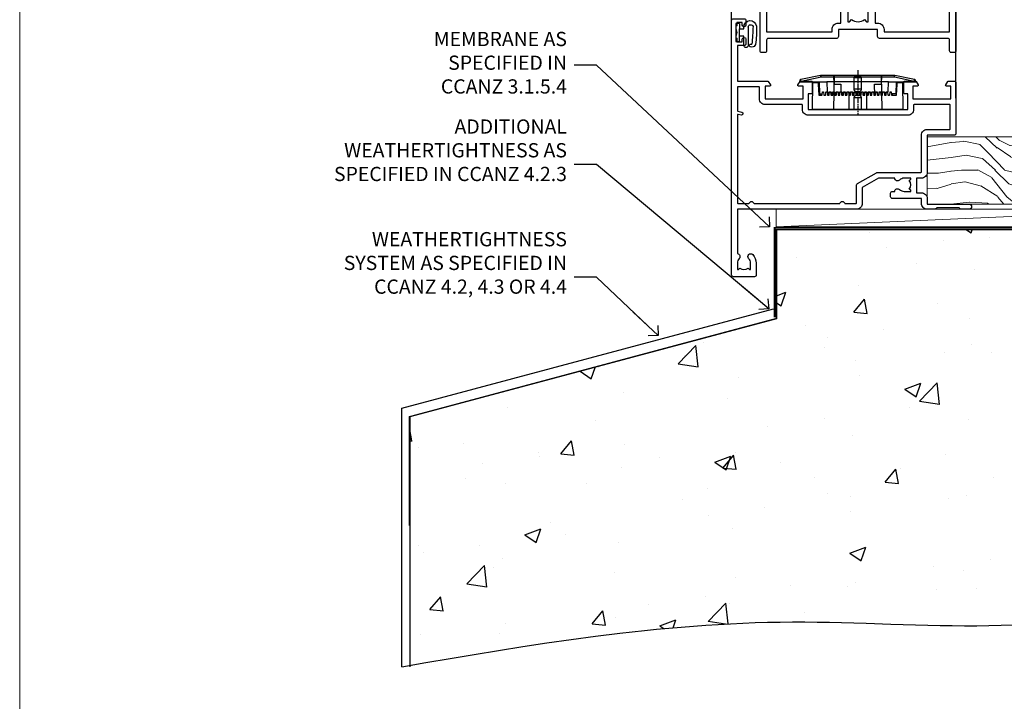
# Model space of a CAD drawing. Units: millimetres. Extents: x 0 to 746145, y -1112 to 730.
# Drawn here: x 8400 to 8677, y 60 to 251 of the extents above; entities that cross this region are included whole.
import ezdxf
from ezdxf import colors
from ezdxf.entities.mleader import LeaderData, LeaderLine
from ezdxf.math import Vec2, Vec3

# ---------------------------------------------------------------- set-up
doc = ezdxf.new("R2010")
doc.units = ezdxf.units.MM
doc.linetypes.add('CENTER', pattern=[2, 1.25, -0.25, 0.25, -0.25])
doc.linetypes.add('Dashed', pattern=[564.444447, 282.222223, -282.222223])
doc.layers.add('Aluminium Systems Ltd Joinery Detail', color=7, linetype='Continuous')
doc.layers.add('Aluminium Systems Ltd Notes', color=7, linetype='Continuous')
doc.layers.add('No Print', color=7, linetype='Continuous', plot=False)
doc.styles.get("Standard").update_dxf_attribs({"font": 'arial.ttf'})

# ---------------------------------------------------------------- blocks, each defined once
blk = doc.blocks.new('Page Layout')
at = {"layer": 'Aluminium Systems Ltd Joinery Detail', "color": 8, "lineweight": 5}
blk.add_lwpolyline([(0, 730.13), (0, 0), (553.08, 0), (553.08, 730.13)], close=True, dxfattribs=at)
blk = doc.blocks.new('_Open90')
at = {"color": 0, "linetype": 'ByBlock', "lineweight": -2}
for p, q in [((0, 0), (-2.44, 0)), ((-0.5, 0.5), (0, 0)), ((0, 0), (-0.5, -0.5))]:
    blk.add_line(p, q, dxfattribs=at)
blk = doc.blocks.new('45mm Strapping Floor')
at = {"layer": 'Aluminium Systems Ltd Joinery Detail'}
h = blk.add_hatch(dxfattribs=at)
h.set_pattern_fill('AR-CONC', color=256, scale=0.25)
h.set_pattern_definition([(50, (-7461.36, 214.594), (45.54617, -3.98477), [4.7625, -52.3875]), (355, (-7461.36, 214.594), (-8.81086, 47.7642), [3.81, -41.91015]), (100.45144, (-7457.564, 214.26), (36.7353, 43.77944), [4.0475, -44.52256]), (46.1842, (-7461.36, 227.294), (67.76976, -10.5106), [7.14375, -78.58125]), (96.6356, (-7455.71, 226.42), (59.35103, 61.85653), [6.07126, -66.7839]), (351.1842, (-7461.36, 227.294), (59.35103, 61.8565), [5.715, -62.86493]), (21, (-7455.01, 224.12), (37.9036, -25.5663), [4.7625, -52.3875]), (326, (-7455.01, 224.12), (15.4505, 46.047), [3.81, -41.91]), (71.45144, (-7451.85, 221.99), (53.3541, 20.4807), [4.0475, -44.52248]), (37.5, (-7461.36, 214.594), (0.77215, 21.13876), [0, -41.402, 0, -42.545, 0, -42.06875]), (7.5, (-7461.36, 214.594), (16.704916, 25.045144), [0, -24.257, 0, -40.4495, 0, -16.03375]), (327.5, (-7475.52, 214.594), (33.89765, -1.432186), [0, -15.875, 0, -49.53, 0, -65.7225]), (317.5, (-7481.87, 214.594), (37.0323, 6.35662), [0, -20.6375, 0, -32.893, 0, -46.6725])])
edge = h.paths.add_edge_path()
edge.add_spline(control_points=[(-151.8, -112.64), (-116.37, -106.55), (-45.44, -94.6), (54.58, -109.78), (120.85, -51.87), (125.21, -9.2), (127.14, 9.76)], knot_values=[2.267613, 2.267613, 2.267613, 2.267613, 110.457271, 218.713228, 288.576299, 344.497426, 344.497426, 344.497426, 344.497426], degree=3, periodic=0)
edge.add_line((127.14, 9.76), (-48.8, 9.76))
edge.add_line((-48.8, 9.76), (-48.8, -15.24))
edge.add_line((-48.8, -15.24), (-151.8, -42.83))
edge.add_line((-151.8, -42.83), (-151.8, -112.64))
at = {"layer": 'Aluminium Systems Ltd Joinery Detail', "linetype": 'Dashed'}
for p, q in [((-154.03, -40.41, -1), (-49.68, -12.45, -1)), ((-154.03, -113.03, -1), (-154.03, -40.41, -1))]:
    blk.add_line(p, q, dxfattribs=at)
at = {"layer": 'Aluminium Systems Ltd Joinery Detail', "linetype": 'Dashed', "lineweight": 5, "ltscale": 0.01, "const_width": 0.25, "elevation": -0.75}
blk.add_lwpolyline([(127.12, 9.9), (-48.93, 9.9), (-48.93, -15.14), (-151.94, -42.73), (-151.94, -73.36)], dxfattribs=at)
at = {"layer": 'Aluminium Systems Ltd Joinery Detail', "linetype": 'Dashed', "elevation": -1}
for points in [[(72.2, 9.76), (-48.8, 9.76), (-48.8, -15.24), (-151.8, -42.83), (-151.8, -113.03)], [(127.14, 9.76), (127.14, 9.76), (-48.8, 9.76)]]:
    blk.add_lwpolyline(points, dxfattribs=at)
at = {"layer": 'Aluminium Systems Ltd Joinery Detail', "linetype": 'CENTER', "lineweight": 5, "ltscale": 3, "const_width": 0.5, "elevation": 1}
blk.add_lwpolyline([(127.12, 10.3), (-49.31, 10.3), (-49.31, -14.83)], dxfattribs=at)
at = {"layer": 'Aluminium Systems Ltd Joinery Detail', "linetype": 'Dashed'}
blk.add_spline([(-154.03, -113.03, -1), (-44.29, -100.45, -1), (63.64, -92.04, -1), (115.16, -44.86, -1), (127.14, 9.76, -1)], degree=3, dxfattribs=at)
blk = doc.blocks.new('A910-22245')
blk.add_lwpolyline([(0, 72, -0.414214), (0.5, 72.5), (3.5, 72.5, -0.414214), (4, 72), (4, 70.75, -1), (3, 70.75), (3, 71.5), (1.5, 71.5), (1.5, 70.75, -0.298217), (1.2, 70.29), (1.2, 67.21, -0.298217), (1.5, 66.75), (1.5, 66), (3, 66), (3, 66.75, -1), (4, 66.75), (4, 65.5, -0.414214), (3.5, 65), (1.6, 65), (1.6, 55), (10.12, 55, -0.267949), (10.3, 54.9), (10.87, 53.9, -0.57735), (10.7, 53.6), (9.4, 53.6), (9.4, 50), (20.1, 50), (20.1, 53.6), (18.8, 53.6, -0.57735), (18.63, 53.9), (19.2, 54.9, -0.267949), (19.38, 55), (22.4, 55, -0.414214), (22.6, 54.8), (22.6, 51.6, -0.414214), (22.4, 51.4), (21.5, 51.4), (21.5, 47), (49.5, 47), (49.5, 51.4), (48.6, 51.4, -0.414214), (48.4, 51.6), (48.4, 54.8, -0.414214), (48.6, 55), (51.62, 55, -0.267949), (51.8, 54.9), (52.37, 53.9, -0.57735), (52.2, 53.6), (50.9, 53.6), (50.9, 50), (61.6, 50), (61.6, 53.6), (60.3, 53.6, -0.57735), (60.13, 53.9), (60.7, 54.9, -0.267949), (60.88, 55), (62.5, 55, -0.414214), (63, 54.5), (63, 40.3, -0.414214), (62.5, 39.8), (54.9, 39.8), (54.9, 29.3, -0.414214), (53.3, 27.7), (51.9, 27.7), (51.9, 23.6), (53.3, 23.6, -0.414214), (54.9, 22), (54.9, 20.4), (66.7, 20.4, -1), (66.7, 19), (64.3, 19), (63.9, 19.4), (57.7, 19.4), (57.3, 19), (54.9, 19, -0.414214), (53.3, 20.6), (53.3, 22), (45.15, 22, -0.414214), (44.65, 22.5), (44.65, 23.5, -0.414214), (45.15, 24), (45.8, 24, -0.640824), (47.16, 24.52, 0.19526), (48.45, 24), (50.3, 24), (50.3, 24.3), (49.87, 24.66, 0.36397), (49.87, 27.04), (50.3, 27.4), (50.3, 27.7), (48.45, 27.7, 0.19526), (47.16, 27.18, -0.640824), (45.8, 27.7), (41.2, 27.7), (36.7, 25.1), (36.7, 20.6, -0.414214), (35.1, 19), (1.6, 19), (1.6, 6.5, -0.640824), (2.12, 5.14, 0.19526), (1.6, 3.85), (1.6, 2), (1.9, 2), (2.26, 2.43, 0.36397), (4.64, 2.43), (5, 2), (5.3, 2), (5.3, 3.85, 0.19526), (4.78, 5.14, -1), (5.92, 6.25, -0.19526), (6.9, 3.85), (6.9, 0.5, -0.414214), (6.4, 0), (0.5, 0, -0.414214), (0, 0.5)], format="xyb", close=True)
at = {"flags": 128}
blk.add_lwpolyline([(54.9, 41.4), (61.2, 41.4, 0.414214), (61.4, 41.6), (61.4, 48.2, 0.414214), (61.2, 48.4), (51.3, 48.4, 0.414214), (51.1, 48.2), (51.1, 47, -0.414214), (49.5, 45.4), (21.5, 45.4, -0.414214), (19.9, 47), (19.9, 48.2, 0.414214), (19.7, 48.4), (9.4, 48.4, -0.414214), (7.8, 50), (7.8, 53.2, 0.414214), (7.6, 53.4), (1.8, 53.4, 0.414214), (1.6, 53.2), (1.6, 46.78, 0.339454), (1.75, 46.58), (2.87, 46.28, -1), (2.63, 45.42), (1.85, 45.62, 0.493145), (1.6, 45.43), (1.6, 20.8, 0.414214), (1.8, 20.6), (4.79, 20.6, 0.198912), (4.93, 20.66), (5.39, 21.11, -0.414214), (5.81, 21.11), (6.27, 20.66, 0.198912), (6.41, 20.6), (30.29, 20.6, 0.198912), (30.43, 20.66), (30.89, 21.11, -0.414214), (31.31, 21.11), (31.77, 20.66, 0.198912), (31.91, 20.6), (34.9, 20.6, 0.414214), (35.1, 20.8), (35.1, 25.74, -0.267949), (35.35, 26.17), (40.66, 29.23, -0.131652), (40.91, 29.3), (53.1, 29.3, 0.414214), (53.3, 29.5), (53.3, 39.8, -0.414214)], format="xyb", close=True, dxfattribs=at)
blk = doc.blocks.new('DY611-comp')
at = {"color": 0}
for p, q in [((2.25, 5.73), (2.25, 0.6)), ((3.45, 5.24), (3.45, 5.73)), ((4.7, 6.73), (5.7, 6.73)), ((4.7, 6.73), (4.7, 5.24)), ((5.7, 6.73), (5.7, 5.36)), ((4.7, 5.24), (3.45, 5.24)), ((3.45, 0.6), (3.45, 3.22)), ((3.45, 3.22), (4.7, 3.22)), ((4.7, 3.22), (4.7, 5.24)), ((4.7, 1.73), (4.7, 3.22)), ((5.7, 5.36), (5.4, 4.23)), ((5.4, 4.23), (5.7, 3.11)), ((5.7, 3.11), (5.7, 1.73)), ((1.22, 0.14), (1.57, 0.17)), ((1.53, 0.96), (1.23, 0.95)), ((5.7, 1.73), (4.7, 1.73))]:
    blk.add_line(p, q, dxfattribs=at)
for centre, radius, start, end in [((25.63, 4.66), 25.7, 177.035, 188.5389), ((1.7, 5.81), 1.75, 357.5286, 174.1572), ((1.55, 5.73), 0.7, 0, 162.7552), ((82.76, 9.07), 81.93, 182.1869, 185.6891), ((1.16, 1.14), 1, 197.4943, 273.4646), ((1.55, 0.57), 0.4, 273.4646, 93.4646), ((2.85, 0.6), 0.6, 180, 0)]:
    blk.add_arc(centre, radius, start, end, dxfattribs=at)
blk = doc.blocks.new('DY611 Replace')
at = {"layer": 'Aluminium Systems Ltd Joinery Detail'}
blk.add_blockref('DY611-comp', (-5.4, -4.23), dxfattribs=at)
blk = doc.blocks.new('PE001')
at = {"color": 8, "linetype": 'CENTER'}
blk.add_line((0, 30.7), (0, 18.1), dxfattribs=at)
at = {"color": 8}
for p, q in [((-15.86, 27.51), (-15.96, 27.99)), ((-10.3, 28.72), (-10.4, 29.19)), ((-10.3, 28.72), (-10.3, 29.2)), ((1, 28.5), (-1, 28.5)), ((10.3, 28.72), (10.3, 29.2)), ((10.3, 28.72), (10.4, 29.19)), ((15.86, 27.51), (15.96, 27.99)), ((-15.87, 27.5), (-16.35, 27.5)), ((8.7, 27.4), (-8.7, 27.4)), ((1, 25.3), (-1, 25.3)), ((15.87, 27.5), (16.35, 27.5)), ((1, 22.9), (-1, 22.9))]:
    blk.add_line(p, q, dxfattribs=at)
at = {"color": 8, "linetype": 'Dashed'}
for p, q in [((-6.63, 29.2), (-6.8, 19.6)), ((6.63, 29.2), (6.8, 19.6)), ((-2.5, 23.66), (-2.5, 19.6)), ((2.5, 23.66), (2.5, 19.6))]:
    blk.add_line(p, q, dxfattribs=at)
at = {"color": 8}
for points in [[(-8.7, 27.4), (-8.6, 24.6), (-8.59, 24.6, -0.385314), (-8.49, 24.51), (-8.41, 23.74, 0.385314), (-8.31, 23.65), (-8.19, 23.65, 0.385236), (-8.09, 23.74), (-8.01, 24.51, -0.385314), (-7.91, 24.6), (-7.59, 24.6, -0.385314), (-7.49, 24.51), (-7.41, 23.74, 0.385314), (-7.31, 23.65), (-7.19, 23.65, 0.385236), (-7.09, 23.74), (-7.01, 24.51, -0.385314), (-6.91, 24.6), (-6.59, 24.6, -0.385314), (-6.49, 24.51), (-6.41, 23.74, 0.385314), (-6.31, 23.65), (-6.19, 23.65, 0.385236), (-6.09, 23.74), (-6.01, 24.51, -0.385314), (-5.91, 24.6), (-5.59, 24.6, -0.385314), (-5.49, 24.51), (-5.41, 23.74, 0.385314), (-5.31, 23.65), (-5.19, 23.65, 0.385236), (-5.09, 23.74), (-5.01, 24.51, -0.385314), (-4.91, 24.6), (-4.59, 24.6, -0.385314), (-4.49, 24.51), (-4.41, 23.74, 0.385314), (-4.31, 23.65), (-4.19, 23.65, 0.385236), (-4.09, 23.74), (-4.01, 24.51, -0.385314), (-3.91, 24.6), (-3.59, 24.6, -0.385314), (-3.49, 24.51), (-3.41, 23.74, 0.385314), (-3.31, 23.65), (-3.19, 23.65, 0.385236), (-3.09, 23.74), (-3.01, 24.51, -0.385314), (-2.91, 24.6), (-2.59, 24.6, -0.385314), (-2.49, 24.51), (-2.41, 23.74, 0.385314), (-2.31, 23.65), (-2.19, 23.65, 0.385236), (-2.09, 23.74), (-2.01, 24.51, -0.385314), (-1.91, 24.6), (-1.59, 24.6, -0.385314), (-1.49, 24.51), (-1.41, 23.74, 0.385314), (-1.31, 23.65), (-1.19, 23.65, 0.385236), (-1.09, 23.74), (-1.01, 24.51, -0.385314), (-0.91, 24.6), (-0.59, 24.6, -0.385314), (-0.49, 24.51), (-0.41, 23.74, 0.385314), (-0.31, 23.65), (-0.19, 23.65, 0.385236), (-0.09, 23.74), (-0.01, 24.51, -0.385314), (0.09, 24.6), (0.41, 24.6, -0.385314), (0.51, 24.51), (0.59, 23.74, 0.385314), (0.69, 23.65), (0.81, 23.65, 0.385236), (0.91, 23.74), (0.99, 24.51, -0.385314), (1.09, 24.6), (1.41, 24.6, -0.385314), (1.51, 24.51), (1.59, 23.74, 0.385314), (1.69, 23.65), (1.81, 23.65, 0.385236), (1.91, 23.74), (1.99, 24.51, -0.385314), (2.09, 24.6), (2.41, 24.6, -0.385314), (2.51, 24.51), (2.59, 23.74, 0.385314), (2.69, 23.65), (2.81, 23.65, 0.385236), (2.91, 23.74), (2.99, 24.51, -0.385314), (3.09, 24.6), (3.41, 24.6, -0.385314), (3.51, 24.51), (3.59, 23.74, 0.385314), (3.69, 23.65), (3.81, 23.65, 0.385236), (3.91, 23.74), (3.99, 24.51, -0.385314), (4.09, 24.6), (4.41, 24.6, -0.385314), (4.51, 24.51), (4.59, 23.74, 0.385314), (4.69, 23.65), (4.81, 23.65, 0.385236), (4.91, 23.74), (4.99, 24.51, -0.385314), (5.09, 24.6), (5.41, 24.6, -0.385314), (5.51, 24.51), (5.59, 23.74, 0.385314), (5.69, 23.65), (5.81, 23.65, 0.385236), (5.91, 23.74), (5.99, 24.51, -0.385314), (6.09, 24.6), (6.41, 24.6, -0.385314), (6.51, 24.51), (6.59, 23.74, 0.385314), (6.69, 23.65), (6.81, 23.65, 0.385236), (6.91, 23.74), (6.99, 24.51, -0.385314), (7.09, 24.6), (7.41, 24.6, -0.385314), (7.51, 24.51), (7.59, 23.74, 0.385314), (7.69, 23.65), (7.81, 23.65, 0.385236), (7.91, 23.74), (7.99, 24.51, -0.385313), (8.09, 24.6), (8.6, 24.6), (8.7, 27.4), (16.35, 27.4), (16.35, 27.5, 0.353013), (15.96, 27.99), (10.4, 29.19, 0.053393), (10.3, 29.2), (-10.3, 29.2, 0.053393), (-10.4, 29.19), (-15.96, 27.99, 0.353013), (-16.35, 27.5), (-16.35, 27.4), (-8.7, 27.4)], [(-1, 25.3), (-1, 28.5, -0.414214), (-0.3, 29.2), (0.3, 29.2, -0.414214), (1, 28.5), (1, 25.3, -0.414214), (0.3, 24.6), (-0.3, 24.6, -0.414214)], [(-4.91, 24.46, -0.385314), (-4.81, 24.55), (-4.69, 24.55, -0.385314), (-4.59, 24.46), (-4.51, 23.69, 0.385314), (-4.41, 23.6), (-4.09, 23.6, 0.385314), (-3.99, 23.69), (-3.91, 24.46, -0.385314), (-3.81, 24.55), (-3.69, 24.55, -0.385314), (-3.59, 24.46), (-3.51, 23.69, 0.385314), (-3.41, 23.6), (-3.09, 23.6, 0.385314), (-2.99, 23.69), (-2.91, 24.46, -0.385314), (-2.81, 24.55), (-2.69, 24.55, -0.385314), (-2.59, 24.46), (-2.51, 23.69, 0.385314), (-2.41, 23.6), (-2.09, 23.6, 0.385314), (-1.99, 23.69), (-1.91, 24.46, -0.385314), (-1.81, 24.55), (-1.69, 24.55, -0.385314), (-1.59, 24.46), (-1.51, 23.69, 0.385314), (-1.41, 23.6), (-1.09, 23.6, 0.385314), (-0.99, 23.69), (-0.91, 24.46, -0.385314), (-0.81, 24.55), (-0.69, 24.55, -0.385314), (-0.59, 24.46), (-0.51, 23.69, 0.385314), (-0.41, 23.6), (-0.09, 23.6, 0.385314), (0.01, 23.69), (0.09, 24.46, -0.385314), (0.19, 24.55), (0.31, 24.55, -0.385314), (0.41, 24.46), (0.49, 23.69, 0.385314), (0.59, 23.6), (0.91, 23.6, 0.385314), (1.01, 23.69), (1.09, 24.46, -0.385314), (1.19, 24.55), (1.31, 24.55, -0.385314), (1.41, 24.46), (1.49, 23.69, 0.385314), (1.59, 23.6), (1.91, 23.6, 0.385314), (2.01, 23.69), (2.09, 24.46, -0.385314), (2.19, 24.55), (2.31, 24.55, -0.385314), (2.41, 24.46), (2.49, 23.69, 0.385314), (2.59, 23.6), (2.91, 23.6, 0.385314), (3.01, 23.69), (3.09, 24.46, -0.385314), (3.19, 24.55), (3.31, 24.55, -0.385314), (3.41, 24.46), (3.49, 23.69, 0.385314), (3.59, 23.6), (3.91, 23.6, 0.385314), (4.01, 23.69), (4.09, 24.46, -0.385314), (4.19, 24.55), (4.31, 24.55, -0.385314), (4.41, 24.46), (4.49, 23.69, 0.385314), (4.59, 23.6), (4.91, 23.6, 0.385314), (5.01, 23.69), (5.09, 24.46, -0.385314), (5.19, 24.55), (5.31, 24.55, -0.385314), (5.41, 24.46), (5.49, 23.69, 0.385314), (5.59, 23.6), (5.91, 23.6, 0.385314), (6.01, 23.69), (6.09, 24.46, -0.385314), (6.19, 24.55), (6.31, 24.55, -0.385314), (6.41, 24.46), (6.49, 23.69, 0.385314), (6.59, 23.6), (6.91, 23.6, 0.385314), (7.01, 23.69), (7.09, 24.46, -0.385314), (7.19, 24.55), (7.31, 24.55, -0.385314), (7.41, 24.46), (7.49, 23.69, 0.385314), (7.59, 23.6), (7.91, 23.6, 0.385314), (8.01, 23.69), (8.09, 24.46, -0.385314), (8.19, 24.55), (8.31, 24.55, -0.385314), (8.41, 24.46), (8.49, 23.69, 0.385314), (8.59, 23.6), (8.91, 23.6, 0.385314), (9.01, 23.69), (9.09, 24.46, -0.385314), (9.19, 24.55), (9.31, 24.55, -0.385314), (9.41, 24.46), (9.49, 23.69, 0.385314), (9.59, 23.6), (10.9, 23.6), (11.06, 26.73, -0.39896), (11.56, 27.2), (12.57, 27.2), (12.7, 19.6), (-12.7, 19.6), (-12.57, 27.2), (-11.56, 27.2, -0.39896), (-11.06, 26.73), (-10.9, 23.6), (-10.09, 23.6, 0.385314), (-9.99, 23.69), (-9.91, 24.46, -0.385314), (-9.81, 24.55), (-9.69, 24.55, -0.385314), (-9.59, 24.46), (-9.51, 23.69, 0.385314), (-9.41, 23.6), (-9.09, 23.6, 0.385314), (-8.99, 23.69), (-8.91, 24.46, -0.385314), (-8.81, 24.55), (-8.69, 24.55, -0.385314), (-8.59, 24.46), (-8.51, 23.69, 0.385314), (-8.41, 23.6), (-8.09, 23.6, 0.385314), (-7.99, 23.69), (-7.91, 24.46, -0.385314), (-7.81, 24.55), (-7.69, 24.55, -0.385314), (-7.59, 24.46), (-7.51, 23.69, 0.385314), (-7.41, 23.6), (-7.09, 23.6, 0.385314), (-6.99, 23.69), (-6.91, 24.46, -0.385314), (-6.81, 24.55), (-6.69, 24.55, -0.385314), (-6.59, 24.46), (-6.51, 23.69, 0.385314), (-6.41, 23.6), (-6.09, 23.6, 0.385314), (-5.99, 23.69), (-5.91, 24.46, -0.385314), (-5.81, 24.55), (-5.69, 24.55, -0.385314), (-5.59, 24.46), (-5.51, 23.69, 0.385314), (-5.41, 23.6), (-5.09, 23.6, 0.385314), (-4.99, 23.69)]]:
    blk.add_lwpolyline(points, format="xyb", close=True, dxfattribs=at)
for points in [[(15.87, 27.4), (15.87, 27.5, 0.353013), (15.86, 27.51), (10.3, 28.72, 0.053393), (10.3, 28.72), (-10.3, 28.72, 0.053393), (-10.3, 28.72), (-15.86, 27.51, 0.353013), (-15.87, 27.5), (-15.87, 27.4)], [(-1, 19.6), (-1, 22.9, -0.414214), (-0.3, 23.6), (0.3, 23.6, -0.414214), (1, 22.9), (1, 19.6)]]:
    blk.add_lwpolyline(points, format="xyb", dxfattribs=at)
at = {"color": 8, "linetype": 'Dashed'}
for points in [[(-6.79, 29.2), (-6.7, 26.7), (-4.7, 26.7), (-4.77, 24.6)], [(4.81, 23.65), (4.7, 26.7), (6.7, 26.7), (6.79, 29.2)]]:
    blk.add_lwpolyline(points, dxfattribs=at)
at = {"color": 8}
for points in [[(-10.83, 27.4), (-10.71, 24), (-9.96, 24)], [(10.83, 27.4), (10.71, 24), (9.66, 24), (9.64, 23.6)]]:
    blk.add_lwpolyline(points, dxfattribs=at)
blk = doc.blocks.new('A787-21645')
at = {"flags": 128}
for points in [[(23.5, 58, -1), (23.5, 57), (22, 57), (22, 55.5), (33, 55.5), (33, 57.5, -0.414214), (33.5, 58), (52.7, 58, 0.414214), (53.2, 58.5), (53.2, 74.7, 0.414214), (52.7, 75.2), (40.5, 75.2, 0.414214), (40, 74.7), (40, 70, -0.414214), (39.5, 69.5), (37, 69.5, -0.414214), (36.5, 70), (36.5, 71.3, -1), (37.4, 71.3), (37.4, 70.5), (38.9, 70.5), (38.9, 76), (37.4, 76), (37.4, 75.2, -1), (36.5, 75.2), (36.5, 76.5, -0.414214), (37, 77), (54.5, 77, -0.414214), (55, 76.5), (55, 0.5, -0.414214), (54.5, 0), (53.7, 0, -0.414214), (53.2, 0.5), (53.2, 3.5, 0.414214), (52.7, 4), (33.5, 4, -0.414214), (33, 4.5), (33, 6.5), (22, 6.5), (22, 4.5, -0.414214), (21.5, 4), (2.3, 4, 0.414214), (1.8, 3.5), (1.8, 0.5, -0.414214), (1.3, 0), (0.5, 0, -0.414214), (0, 0.5), (0, 57.5, -0.414214), (0.5, 58)], [(20.2, 6.5, -0.414214), (22, 8.3), (22.65, 8.3), (22.65, 11.5, -0.201039), (24.1, 14.96, -1), (25.5, 13.53, 0.201039), (24.65, 11.5), (24.65, 8.65), (25.11, 8.65), (25.67, 9.32, 0.36397), (29.33, 9.32), (29.89, 8.65), (30.35, 8.65), (30.35, 11.5, 0.201039), (29.5, 13.53, -1), (30.9, 14.96, -0.201039), (32.35, 11.5), (32.35, 8.3), (33, 8.3, -0.414214), (34.8, 6.5), (34.8, 5.8), (53.2, 5.8), (53.2, 56.2), (34.8, 56.2), (34.8, 55.5, -0.414214), (33, 53.7), (32.35, 53.7), (32.35, 50.5, -0.201039), (30.9, 47.04, -1), (29.5, 48.47, 0.201039), (30.35, 50.5), (30.35, 53.35), (29.89, 53.35), (29.33, 52.68, 0.36397), (25.67, 52.68), (25.11, 53.35), (24.65, 53.35), (24.65, 50.5, 0.201039), (25.5, 48.47, -1), (24.1, 47.04, -0.201039), (22.65, 50.5), (22.65, 53.7), (22, 53.7, -0.414214), (20.2, 55.5), (20.2, 56.2), (1.8, 56.2), (1.8, 5.8), (20.2, 5.8)]]:
    blk.add_lwpolyline(points, format="xyb", close=True, dxfattribs=at)
blk = doc.blocks.new('AL40 Hinged Door Open In Sill')
at = {"layer": 'Aluminium Systems Ltd Joinery Detail'}
for p, q in [((-120, 33.4), (-120, 182.77)), ((-57, 30.02), (-57, 182.77))]:
    blk.add_line(p, q, dxfattribs=at)
for name, p in [('A787-21645', (-112, 42.8)), ('A910-22245', (-120, -20.2))]:
    blk.add_blockref(name, p, dxfattribs=at)
at = {"layer": 'Aluminium Systems Ltd Joinery Detail', "lineweight": 9, "ltscale": 0.12, "xscale": -1}
blk.add_blockref('DY611 Replace', (-118.5, 48.45), dxfattribs=at)
at = {"layer": 'Aluminium Systems Ltd Joinery Detail', "lineweight": 5}
blk.add_blockref('PE001', (-84.6, 7.2), dxfattribs=at)
blk = doc.blocks.new('WS8G75Csk')
at = {"linetype": 'CENTER'}
blk.add_line((0, 1.5), (0, -65.56), dxfattribs=at)
for p, q in [((-3.67, -0.43), (3.67, -0.43)), ((-1.49, -3.02), (1.49, -3.02)), ((-2.05, -22.17), (0.75, -21.35)), ((-2.05, -24.56), (2.05, -23.37)), ((-1.49, -24.15), (1.49, -22.95)), ((-1.49, -24.98), (1.49, -23.78)), ((-2.05, -26.95), (2.05, -25.76)), ((-1.49, -26.54), (1.49, -25.34)), ((-1.49, -27.37), (1.49, -26.17)), ((-2.05, -29.35), (2.05, -28.15)), ((-1.49, -28.93), (1.49, -27.74)), ((-1.49, -29.76), (1.49, -28.56)), ((-1.49, -31.32), (1.49, -30.13)), ((-2.05, -31.74), (2.05, -30.54)), ((-2.05, -34.13), (2.05, -32.93)), ((-1.49, -32.15), (1.49, -30.95)), ((-1.49, -33.71), (1.49, -32.52)), ((-2.05, -36.52), (2.05, -35.32)), ((-1.49, -34.54), (1.49, -33.35)), ((-1.49, -36.11), (1.49, -34.91)), ((-1.49, -36.93), (1.49, -35.74)), ((-2.05, -38.91), (2.05, -37.72)), ((-1.49, -38.5), (1.49, -37.3)), ((-1.49, -39.33), (1.49, -38.13)), ((-2.05, -41.3), (2.05, -40.11)), ((-1.49, -40.89), (1.49, -39.69)), ((-1.49, -41.72), (1.49, -40.52)), ((-2.05, -43.7), (2.05, -42.5)), ((-1.49, -43.28), (1.49, -42.09)), ((-1.49, -44.11), (1.49, -42.91)), ((-2.05, -46.09), (2.05, -44.89)), ((-1.49, -45.67), (1.49, -44.48)), ((-1.49, -46.5), (1.49, -45.3)), ((-1.49, -48.06), (1.49, -46.87)), ((-2.05, -48.48), (2.05, -47.28)), ((-2.05, -50.87), (2.05, -49.67)), ((-1.49, -48.89), (1.49, -47.7)), ((-1.49, -50.46), (1.49, -49.26)), ((-2.05, -53.26), (2.05, -52.07)), ((-1.49, -51.28), (1.49, -50.09)), ((-1.49, -52.85), (1.49, -51.65)), ((-1.49, -53.68), (1.49, -52.48)), ((-2.05, -55.65), (2.05, -54.46)), ((-1.49, -55.24), (1.49, -54.04)), ((-1.49, -56.07), (1.49, -54.87)), ((-2.05, -58.05), (2.05, -56.85)), ((-1.49, -57.63), (1.49, -56.44)), ((-1.49, -58.46), (1.49, -57.26)), ((-1.43, -60.25), (1.77, -59.32)), ((-1.12, -59.87), (1.39, -58.87)), ((-0.92, -60.62), (1.14, -59.8)), ((-0.23, -62.3), (0.77, -62.01))]:
    blk.add_line(p, q)
blk.add_lwpolyline([(-0.92, -60.62), (-1.43, -60.25), (-1.12, -59.87), (-1.49, -58.48), (-1.49, -58.46), (-2.05, -58.05), (-1.49, -57.63), (-1.49, -56.07), (-2.05, -55.65), (-1.49, -55.24), (-1.49, -53.68), (-2.05, -53.26), (-1.49, -52.85), (-1.49, -51.28), (-2.05, -50.87), (-1.49, -50.46), (-1.49, -48.89), (-2.05, -48.48), (-1.49, -48.06), (-1.49, -46.5), (-2.05, -46.09), (-1.49, -45.67), (-1.49, -44.11), (-2.05, -43.7), (-1.49, -43.28), (-1.49, -41.72), (-2.05, -41.3), (-1.49, -40.89), (-1.49, -39.33), (-2.05, -38.91), (-1.49, -38.5), (-1.49, -36.93), (-2.05, -36.52), (-1.49, -36.11), (-1.49, -34.54), (-2.05, -34.13), (-1.49, -33.71), (-1.49, -32.15), (-2.05, -31.74), (-1.49, -31.32), (-1.49, -29.76), (-2.05, -29.35), (-1.49, -28.93), (-1.49, -27.37), (-2.05, -26.95), (-1.49, -26.54), (-1.49, -24.98), (-2.05, -24.56), (-1.49, -24.15), (-1.49, -22.58), (-2.05, -22.17), (-1.49, -21.76), (-1.49, -3.02), (-3.67, -0.43), (-3.31, 0), (3.31, 0), (3.67, -0.43), (1.49, -3.02), (1.49, -22.95), (2.05, -23.37), (1.49, -23.78), (1.49, -25.34), (2.05, -25.76), (1.49, -26.17), (1.49, -27.74), (2.05, -28.15), (1.49, -28.56), (1.49, -30.13), (2.05, -30.54), (1.49, -30.95), (1.49, -32.52), (2.05, -32.93), (1.49, -33.35), (1.49, -34.91), (2.05, -35.32), (1.49, -35.74), (1.49, -37.3), (2.05, -37.72), (1.49, -38.13), (1.49, -39.69), (2.05, -40.11), (1.49, -40.52), (1.49, -42.09), (2.05, -42.5), (1.49, -42.91), (1.49, -44.48), (2.05, -44.89), (1.49, -45.3), (1.49, -46.87), (2.05, -47.28), (1.49, -47.7), (1.49, -49.26), (2.05, -49.67), (1.49, -50.09), (1.49, -51.65), (2.05, -52.07), (1.49, -52.48), (1.49, -54.04), (2.05, -54.46), (1.49, -54.87), (1.49, -56.44), (2.05, -56.85), (1.49, -57.26), (1.49, -58.48), (1.39, -58.87), (1.77, -59.32), (1.14, -59.8), (0.67, -61.55), (0.77, -62.01), (0.43, -62.47), (0, -64.06)], close=True)
for points in [[(-1.49, -21.76), (0.75, -21.35), (-1.49, -22.58)], [(0.67, -61.55), (-0.23, -62.3), (0.43, -62.47)]]:
    blk.add_lwpolyline(points)
blk = doc.blocks.new('Rawlplug')
at = {"linetype": 'Dashed'}
blk.add_lwpolyline([(-3.57, 14.28), (-3.57, -24.66), (0, -26.59), (3.57, -24.66), (3.57, 14.28)], close=True, dxfattribs=at)
for points in [[(-3.07, 14.28), (-3.07, -5.27), (-2.17, -6.48, -0.162386), (-2.07, -6.78), (-2.07, -9.38, -0.414214), (-2.57, -9.88), (-2.64, -9.88), (-2.64, -11.85, 0.236093), (-2.44, -12.25), (-1.78, -12.74, -0.236093), (-1.58, -13.14), (-1.58, -15.06, -0.618001), (-2.38, -15.46), (-2.64, -15.27), (-2.64, -17.49, 0.236093), (-2.44, -17.89), (-1.78, -18.38, -0.236093), (-1.58, -18.78), (-1.58, -20.7, -0.618001), (-2.38, -21.1), (-2.64, -20.91), (-2.64, -22.73, 0.472976), (-0.25, -24.69), (-0.25, 9.78), (0.25, 9.78), (0.25, -24.69, 0.472976), (2.64, -22.73), (2.64, -20.91), (2.38, -21.1, -0.618001), (1.58, -20.7), (1.58, -18.78, -0.236093), (1.78, -18.38), (2.44, -17.89, 0.236093), (2.64, -17.49), (2.64, -15.27), (2.38, -15.46, -0.618001), (1.58, -15.06), (1.58, -13.14, -0.236093), (1.78, -12.74), (2.44, -12.25, 0.236093), (2.64, -11.85), (2.64, -9.88), (2.57, -9.88, -0.414214), (2.07, -9.38), (2.07, -6.78, -0.162386), (2.17, -6.48), (3.07, -5.27), (3.07, 14.28)], [(-2.09, -15.56), (-2.5, -12.72), (-3.04, -9.42, 1), (-3.53, -9.5), (-2.99, -12.79), (-2.64, -15.27)], [(2.09, -15.56), (2.5, -12.72), (3.04, -9.42, -1), (3.53, -9.5), (2.99, -12.79), (2.64, -15.27)]]:
    blk.add_lwpolyline(points, format="xyb", dxfattribs=at)
blk = doc.blocks.new('EIFS on Concrete Block AL40 Masonry Floor Liner Door')
at = {"layer": 'Aluminium Systems Ltd Joinery Detail', "lineweight": 5}
h = blk.add_hatch(dxfattribs=at)
h.set_pattern_fill('WOOD-3', color=256, scale=97.5, angle=30, style=0, pattern_type=2)
h.set_pattern_definition([(4.7636, (1761.4364, -7253.178), (-330.0000284, -29.999746), [3.61248, -357.63537]), (348.6901, (1765.0364, -7252.878), (120.0000226, -29.999929), [4.58913, -148.38147]), (315, (1769.536, -7253.778), (-3e-14, -30.00001), [3.39411, -39.03228]), (313.1524, (1771.9364, -7256.1781), (420.00008502, -449.99992613), [6.57951, -651.37185]), (347.0054, (1776.4364, -7260.978), (-270.000023, 59.9999273), [4.00251, -396.24741]), (360, (1780.336, -7261.878), (30, -30), [7.5, -22.5]), (9.4623, (1787.8364, -7261.878), (-150.0000232, -29.9999442), [3.64965, -178.83321]), (5.7106, (1761.4364, -7261.278), (-269.9999827, -30.0000394), [3.01497, -298.48131]), (360, (1764.436, -7260.978), (30, -30), [4.5, -25.5]), (331.6992, (1768.9364, -7260.978), (329.9998536, -180.0002662), [4.42944, -438.51525]), (307.875, (1772.8364, -7263.078), (-120.00005595, 149.999973), [6.84105, -335.21157]), (320.7106, (1777.0364, -7268.478), (180.0000192, -149.99998896), [4.26381, -422.11632]), (353.6598, (1780.3364, -7271.178), (239.9999821, -30.0000474), [5.43324, -266.22831]), (11.8887, (1785.7364, -7271.7781), (-419.99991903, -90.00031606), [5.82495, -576.66969]), (6.7098, (1761.4364, -7270.5781), (270.00002993, 29.99981644), [5.13516, -508.3821]), (356.6335, (1766.5364, -7269.9781), (479.99997966, -30.0003289), [5.10882, -505.77279]), (326.3099, (1771.636, -7270.278), (-59.999987, 30.00004), [5.40834, -102.75822]), (312.5104, (1776.1364, -7273.2781), (299.99972155, -330.0002602), [4.88364, -483.48096]), (345.0686, (1779.4364, -7276.8781), (330.00001605, -89.9999086), [4.65726, -461.06799]), (360, (1783.936, -7278.078), (30, -30), [3.6, -26.4]), (12.9946, (1787.5364, -7278.078), (270.000023, 59.9999273), [4.00251, -396.24741]), (360, (1770.736, -7248.078), (30, -30), [0, -30]), (136.8476, (1774.9364, -7252.5781), (449.99992613, -420.00008502), [6.57951, -651.37185]), (153.4349, (1770.136, -7278.078), (-29.999975, 30.00004), [2.68329, -64.39875]), (171.8699, (1767.7364, -7276.878), (-179.9999933, 29.9999807), [4.24263, -207.88938]), (203.1986, (1763.5364, -7276.278), (-149.999992, -60.0000398), [2.28474, -226.18845]), (333.4349, (1774.936, -7252.578), (29.999975, -30.00004), [3.35409, -63.72795]), (353.2902, (1777.9364, -7254.0781), (-270.00002993, 29.99981644), [5.13516, -508.3821]), (10.1247, (1783.0364, -7254.6781), (509.99996369, 90.00025766), [8.53287, -844.75488]), (10.3048, (1761.4364, -7249.878), (180.0000288, 29.9998463), [3.35409, -332.05608]), (344.4759, (1764.7364, -7249.2781), (-330.00003074, 89.99993333), [5.60445, -554.84178]), (317.1211, (1770.1364, -7250.7781), (-390.0000238, 359.9999926), [5.7315, -567.41769]), (325.3048, (1774.3364, -7254.6781), (299.99982777, -210.0002583), [4.74342, -469.59822]), (350.5377, (1778.2364, -7257.378), (150.0000232, -29.9999442), [5.47449, -177.0084]), (6.5819, (1783.6364, -7258.2781), (-510.00004314, -59.99960101), [7.85175, -777.3234]), (8.1301, (1761.4364, -7257.378), (-179.9999933, -29.9999807), [4.24263, -207.88938]), (348.6901, (1765.6364, -7256.778), (120.0000226, -29.999929), [4.58913, -148.38147]), (317.4896, (1770.1364, -7257.6781), (-330.0002602, 299.99972155), [4.88364, -483.48096]), (315, (1773.736, -7260.978), (-3e-14, -30.00001), [5.51544, -36.91098]), (342.646, (1777.6364, -7264.8781), (-390.00006057, 119.99983507), [5.02893, -497.86272]), (3.3665, (1782.4364, -7266.3781), (-479.99997966, -30.0003289), [5.10882, -505.77279]), (17.1027, (1787.5364, -7266.078), (300.0000519, 89.9998648), [4.08045, -403.96368]), (8.7462, (1761.4364, -7264.878), (209.9999801, 30.0001259), [3.94587, -390.64251]), (345.0686, (1765.3364, -7264.2781), (330.00001605, -89.9999086), [4.65726, -461.06799]), (327.9946, (1769.8364, -7265.478), (-149.9999683, 90.0000332), [5.6604, -277.35906]), (310.1009, (1774.6364, -7268.4781), (-329.9999418, 390.00005789), [7.45185, -737.7327]), (344.0546, (1779.4364, -7274.178), (-120.0000038, 29.9999967), [4.36806, -214.03524]), (6.009, (1783.6364, -7275.3781), (299.99999253, 29.99997952), [5.7315, -567.41769]), (23.1986, (1789.3364, -7274.778), (149.999992, 60.0000398), [2.28474, -226.18845]), (9.4623, (1761.4364, -7273.878), (-150.0000232, -29.9999442), [3.64965, -178.83321]), (349.992, (1765.0364, -7273.2781), (329.99998664, -60.00010416), [5.17881, -512.7015]), (322.5946, (1770.1364, -7274.1781), (389.99977395, -300.00029858), [6.42027, -635.60775]), (330.9454, (1775.2364, -7248.078), (210.0000115, -120.0000008), [3.08868, -305.78022]), (349.2157, (1777.9364, -7249.5781), (-479.9999851, 90.0000165), [6.41328, -634.91349]), (7.125, (1784.2364, -7250.778), (-210.0000114, -29.9999485), [7.25604, -234.6117])])
h.paths.add_polyline_path([(151.92, 24.31), (150.04, 26.07), (42.3, 26.07), (42.3, 7.19), (129.34, 7.19), (130.67, 13.87), (141.55, 13.87), (141.55, 6.99), (151.49, 6.99), (151.92, 7.41)])
at = {"layer": 'Aluminium Systems Ltd Joinery Detail'}
h = blk.add_hatch(dxfattribs=at)
h.set_pattern_fill('GRAVEL', color=256, scale=0.2)
h.set_pattern_definition([(228.0127875, (-4289.83042, -205.27172), (-40.640000003, -45.719999997), [0.683443, -67.660967]), (184.969741, (-4290.28762, -205.77972), (60.959999976, 5.080000289), [1.1728094, -116.108098]), (132.510447, (-4291.45602, -205.88132), (50.800000021, -55.87999998), [0.826963, -81.8694456]), (267.273689, (-4293.43722, -207.15132), (5.08000001, 101.6), [1.068009, -105.732875]), (292.833654, (-4293.48802, -208.21812), (-25.400000002, 60.959999999), [1.0472674, -103.6796155]), (357.273689, (-4293.08162, -209.18332), (-101.6, 5.08000001), [1.068009, -105.732875]), (37.6942405, (-4292.01482, -209.23412), (-66.039999997, -50.800000004), [1.4123873, -139.8262306]), (72.2553284, (-4290.89722, -208.37052), (35.5600000096, 111.759999997), [1.333439, -132.010513]), (121.4295656, (-4290.49082, -207.10052), (-40.640000006, 66.039999996), [1.071626, -106.0910914]), (175.236358, (-4291.0496, -206.1861), (55.88, -5.08000001), [1.2234266, -59.947874]), (222.397438, (-4292.26882, -206.08452), (-60.959999998, -55.880000002), [1.582156, -156.633545]), (138.814075, (-4288.408, -207.2021), (-35.56, 30.48), [0.540009, -53.4611316]), (171.4692344, (-4288.81442, -206.84652), (66.040000002, -10.159999988), [1.027364, -101.709278]), (225, (-4289.8304, -206.694), (-7e-16, -5.08), [0.7184187, -6.465786]), (203.19859, (-4290.186, -206.0845), (25.4, 10.16), [0.3868826, -38.301245]), (291.80141, (-4290.5416, -206.2369), (-5.08, 15.24), [0.547131, -26.809506]), (30.963757, (-4290.3384, -206.7449), (15.24, 10.16), [0.8886393, -28.7325963]), (161.56505, (-4289.5764, -206.2877), (10.16, -5.08), [0.642574, -15.421796]), (16.38954, (-4293.48802, -206.23692), (50.8, 15.24), [0.900176, -89.1176533]), (70.346176, (-4292.62442, -205.98292), (-20.320000002, -55.88), [0.755198, -74.7644314]), (293.19859, (-4289.5764, -205.2717), (-10.16, 25.4), [0.77376, -37.914367]), (343.61046, (-4289.27162, -205.98292), (-50.800000001, 15.239999996), [0.900176, -89.1176533]), (339.443955, (-4293.488, -209.3865), (-25.4, 10.16), [0.8680704, -42.5354686]), (294.775141, (-4292.67522, -209.69132), (-25.40000003, 55.879999986), [0.727344, -72.007187]), (66.80141, (-4289.5256, -210.3517), (10.16, 25.4), [0.77376, -37.914367]), (17.354025, (-4289.22082, -209.64052), (-66.039999999, -20.320000004), [0.8515655, -84.304752]), (69.443955, (-4292.0148, -210.3517), (-10.16, -25.4), [0.434035, -42.969504]), (101.309932, (-4289.8304, -210.3517), (-5.08, 20.32), [0.259029, -25.64399]), (165.963757, (-4289.8812, -210.0977), (15.24, -5.08), [1.0472674, -19.898109]), (186.009006, (-4290.89722, -209.84372), (50.8, 5.080000003), [0.970534, -96.08273]), (303.690068, (-4290.3384, -207.2021), (-5.08, 10.16), [0.732648, -17.583553]), (353.1572266, (-4289.93202, -207.81172), (86.3600000005, -10.1599999955), [1.2791135, -126.632018]), (60.945396, (-4288.662, -207.9641), (-20.32, -35.56), [0.5230165, -51.7787846]), (90, (-4288.408, -207.507), (-5.08, 5.08), [0.3048, -4.7752]), (120.256437, (-4290.99882, -209.69132), (20.319999998, -35.56), [0.705734, -69.8678815]), (48.0127875, (-4291.35442, -209.08172), (40.640000003, 45.719999997), [1.366886, -66.9775244]), (0, (-4290.44, -208.0657), (5.08, 5.08), [1.3208, -3.7592]), (325.3048465, (-4289.11922, -208.06572), (50.80000002, -35.559999973), [0.803219, -79.5186334]), (254.054604, (-4288.4588, -208.5229), (-5.08, -20.32), [0.739658, -36.2433]), (207.6459754, (-4288.66202, -209.23412), (-96.520000004, -50.799999993), [1.20429, -119.224929]), (175.4260787, (-4289.72882, -209.79292), (-66.04, 5.08), [1.274059, -126.131693])])
h.paths.add_polyline_path([(175.91, 0.79), (175.91, 10.79), (152.25, 10.79), (152.25, 0.79)])
at = {"layer": 'Aluminium Systems Ltd Joinery Detail', "lineweight": 5}
h = blk.add_hatch(dxfattribs=at)
h.set_pattern_fill('HONEY', color=256, scale=0.221113, angle=360, style=0)
h.set_pattern_definition([(0, (-404.39543, -260.3282), (1.0530483, 0.60797756), [0.7020322, -1.4040644]), (120, (-404.39543, -260.3282), (-1.05304816, 0.6079778), [0.7020322, -1.4040644]), (60, (-404.39543, -260.3282), (1e-07, 1.21595534), [-1.4040644, 0.7020322])])
edge = h.paths.add_edge_path()
edge.add_arc((115.93, 3.36), 2.5, 0, 180)
edge.add_arc((115.93, 3.36), 2.5, 180, 360)
h = blk.add_hatch(dxfattribs=at)
h.set_pattern_fill('NET', color=256, scale=0.442225, angle=225, style=0)
h.set_pattern_definition([(315, (-1771.8547, 4381.4348), (-0.99282344, -0.99282344), []), (225, (-1771.8547, 4381.4348), (-0.99282344, 0.99282344), [])])
edge = h.paths.add_edge_path()
edge.add_line((127.53, 0.8), (116.79, 0.79))
edge.add_arc((115.95, 3.26), 2.6, -71.2564, 76.9454)
edge.add_line((116.54, 5.79), (127.58, 5.79))
edge.add_arc((129.48, 3.28), 3.15, 127.1389, 231.8374)
at = {"layer": 'Aluminium Systems Ltd Joinery Detail'}
for p, q in [((155.13, 13.81, -1), (153.26, 26.33, -1)), ((155.44, 13.81, -1), (153.76, 26.33, -1)), ((155.72, 13.81, -1), (154.2, 26.33, -1)), ((156.15, 13.81, -1), (154.89, 26.33, -1)), ((156.68, 13.81, -1), (155.72, 26.33, -1)), ((156.83, 13.81, -1), (157.28, 26.33, -1)), ((157.36, 13.81, -1), (158.13, 26.33, -1)), ((157.8, 13.81, -1), (158.82, 26.33, -1)), ((158.09, 13.81, -1), (159.27, 26.33, -1)), ((158.4, 13.81, -1), (159.77, 26.33, -1)), ((161.64, 13.81, -1), (159.77, 26.33, -1)), ((161.95, 13.81, -1), (160.26, 26.33, -1)), ((162.22, 13.81, -1), (160.7, 26.33, -1)), ((162.66, 13.81, -1), (161.39, 26.33, -1)), ((163.18, 13.81, -1), (162.23, 26.33, -1)), ((163.33, 13.81, -1), (163.79, 26.33, -1)), ((163.87, 13.81, -1), (164.63, 26.33, -1)), ((164.31, 13.81, -1), (165.33, 26.33, -1)), ((164.59, 13.81, -1), (165.78, 26.33, -1)), ((164.91, 13.81, -1), (166.28, 26.33, -1)), ((168.14, 13.81, -1), (166.28, 26.33, -1)), ((168.45, 13.81, -1), (166.77, 26.33, -1)), ((168.73, 13.81, -1), (167.21, 26.33, -1)), ((169.16, 13.81, -1), (167.9, 26.33, -1)), ((169.69, 13.81, -1), (168.73, 26.33, -1)), ((169.84, 13.81, -1), (170.29, 26.33, -1)), ((170.37, 13.81, -1), (171.14, 26.33, -1)), ((170.82, 13.81, -1), (171.84, 26.33, -1)), ((171.1, 13.81, -1), (172.28, 26.33, -1)), ((171.41, 13.81, -1), (172.78, 26.33, -1)), ((174.65, 13.81, -1), (172.78, 26.33, -1)), ((174.96, 13.81, -1), (173.27, 26.33, -1)), ((175.24, 13.81, -1), (173.72, 26.33, -1)), ((175.67, 13.81, -1), (174.4, 26.33, -1)), ((175.97, 16.79, -1), (175.24, 26.33, -1))]:
    blk.add_line(p, q, dxfattribs=at)
at = {"layer": 'Aluminium Systems Ltd Joinery Detail', "lineweight": 5}
blk.add_line((-0.08, 0.79), (112.57, 5.79), dxfattribs=at)
for points in [[(151.49, 6.99), (141.55, 6.99), (141.55, 13.87), (130.67, 13.87), (129.34, 7.19), (42.3, 7.19), (42.3, 26.07), (150.04, 26.07), (151.92, 24.31), (151.92, 7.41)], [(-0.08, 0.79), (112.57, 0.79), (112.57, 5.79), (-0.08, 5.79)]]:
    blk.add_lwpolyline(points, close=True, dxfattribs=at)
at = {"layer": 'Aluminium Systems Ltd Joinery Detail', "elevation": -1}
for points in [[(152.27, 26.33), (175.97, 26.33), (175.97, 10.79), (152.27, 10.79)], [(152.27, 10.79), (175.97, 10.79), (175.97, 13.81), (152.27, 13.81)], [(152.25, 0.79), (175.91, 0.79), (175.91, 10.79), (152.25, 10.79)]]:
    blk.add_lwpolyline(points, close=True, dxfattribs=at)
at = {"layer": 'Aluminium Systems Ltd Joinery Detail', "lineweight": 5, "elevation": -1}
blk.add_lwpolyline([(116.52, 0.79), (127.53, 0.8, -0.491511), (127.58, 5.79), (116.54, 5.79, -0.810102)], format="xyb", close=True, dxfattribs=at)
at = {"layer": 'Aluminium Systems Ltd Joinery Detail', "lineweight": 5, "ltscale": 0.12}
blk.add_circle((115.93, 3.36, -1), 2.5, dxfattribs=at)
at = {"layer": 'Aluminium Systems Ltd Joinery Detail'}
for name, p in [('WS8G75Csk', (108.24, 21.63, -1)), ('Rawlplug', (108.24, -14.28, -1))]:
    blk.add_blockref(name, p, dxfattribs=at)
blk = doc.blocks.new('EIFS on Concrete Block Window Sill Text AL40 Masonry')
at = {"layer": 'Aluminium Systems Ltd Notes', "color": 3, "lineweight": 5, "ltscale": 0.12}
ml = blk.add_multileader_mtext('Standard', dxfattribs=at)
ml.set_content('MEMBRANE AS SPECIFIED IN CCANZ 3.1.5.4', color=3)
ml.set_leader_properties(color=8)
ml.set_arrow_properties(name='OPEN90')
ml.build(insert=Vec2(0, 0))
ml.multileader.update_dxf_attribs({"text_left_attachment_type": 2, "text_right_attachment_type": 2})
ctx = ml.context
ctx.base_point, ctx.plane_origin = Vec3(-2.77, 160.51), Vec3(142.91, 81.03)
ctx.left_attachment, ctx.right_attachment, ctx.text_align_type = 2, 2, 2
notes = []
notes.append((ctx, [(0, (1, 1, 0), (48.11, 160.51), (-1, 0), 6.29, [(0, [(96.73, 115.06)], 0, [])])]))
ctx.mtext.insert, ctx.mtext.width, ctx.mtext.alignment, ctx.mtext.line_spacing_style, ctx.mtext.flow_direction = Vec3(39.82, 169.84), 49.8798, 3, 2, 5
ml = blk.add_multileader_mtext('Standard', dxfattribs=at)
ml.set_content('ADDITIONAL WEATHERTIGHTNESS AS SPECIFIED IN CCANZ 4.2.3', color=3)
ml.set_leader_properties(color=8)
ml.set_arrow_properties(name='OPEN90')
ml.build(insert=Vec2(0, 0))
ml.multileader.update_dxf_attribs({"text_left_attachment_type": 2, "text_right_attachment_type": 2})
ctx = ml.context
ctx.base_point, ctx.plane_origin = Vec3(-30.75, 132.57), Vec3(142.91, 182.04)
ctx.left_attachment, ctx.right_attachment, ctx.text_align_type = 2, 2, 2
notes.append((ctx, [(0, (1, 1, 0), (48.11, 132.57), (-1, 0), 6.29, [(0, [(96.49, 92.03)], 0, [])])]))
ctx.mtext.insert, ctx.mtext.width, ctx.mtext.alignment, ctx.mtext.line_spacing_style, ctx.mtext.flow_direction = Vec3(39.82, 145.24), 69.2519, 3, 2, 5
ml = blk.add_multileader_mtext('Standard', dxfattribs=at)
ml.set_content('WEATHERTIGHTNESS SYSTEM AS SPECIFIED IN CCANZ 4.2, 4.3 OR 4.4', color=3)
ml.set_leader_properties(color=8)
ml.set_arrow_properties(name='OPEN90')
ml.build(insert=Vec2(0, 0))
ml.multileader.update_dxf_attribs({"text_left_attachment_type": 2, "text_right_attachment_type": 2})
ctx = ml.context
ctx.base_point, ctx.plane_origin = Vec3(-24.67, 100.91), Vec3(142.91, 143.79)
ctx.left_attachment, ctx.right_attachment, ctx.text_align_type = 2, 2, 2
notes.append((ctx, [(0, (1, 1, 0), (48.11, 100.91), (-1, 0), 6.29, [(0, [(65.46, 84.48)], 0, [])])]))
ctx.mtext.insert, ctx.mtext.width, ctx.mtext.defined_height, ctx.mtext.alignment, ctx.mtext.line_spacing_style, ctx.mtext.flow_direction = Vec3(39.82, 113.58), 64.8153, 20.24, 3, 2, 5
for ctx, leaders in notes:
    for number, flags, end, landing, length, lines in leaders:
        leader = LeaderData()
        leader.index, (leader.has_last_leader_line, leader.has_dogleg_vector, leader.attachment_direction) = number, flags
        leader.last_leader_point, leader.dogleg_vector, leader.dogleg_length = Vec3(end), Vec3(landing), length
        for number, points, colour, breaks in lines:
            line = LeaderLine()
            line.index, line.vertices, line.color, line.breaks = number, Vec3.list(points), colors.encode_raw_color(colour), breaks
            leader.lines.append(line)
        ctx.leaders.append(leader)

msp = doc.modelspace()

# ---------------------------------------------------------------- block references
at = {"layer": 'Aluminium Systems Ltd Joinery Detail'}
for name, p in [('AL40 Hinged Door Open In Sill', (8719.96, 199.43, 1)), ('EIFS on Concrete Block AL40 Masonry Floor Liner Door', (8612.56, 192.44, 1))]:
    msp.add_blockref(name, p, dxfattribs=at)
at = {"layer": 'Aluminium Systems Ltd Joinery Detail', "color": 6}
msp.add_blockref('45mm Strapping Floor', (8661.36, 182.67, 1), dxfattribs=at)
at = {"layer": 'Aluminium Systems Ltd Notes'}
msp.add_blockref('EIFS on Concrete Block Window Sill Text AL40 Masonry', (8513.88, 78.21), dxfattribs=at)
at = {"layer": 'No Print'}
msp.add_blockref('Page Layout', (8400, 0), dxfattribs=at)

doc.saveas('drawing.dxf')
